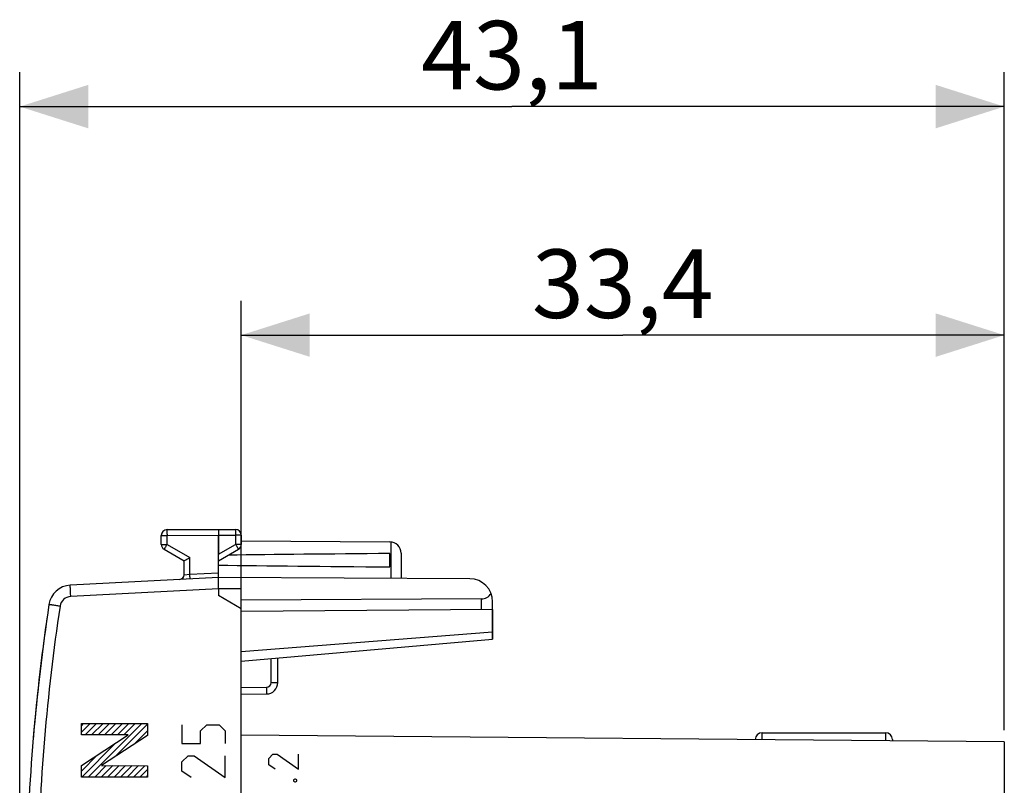
# Model space of a CAD drawing. Units: millimetres. Extents: x -63.5 to 20.7, y -24.5 to 46.8.
# Drawn here: x -63.5 to -20.4, y 13.3 to 46.8 of the extents above; entities that cross this region are included whole.
import ezdxf

# ---------------------------------------------------------------- set-up
doc = ezdxf.new("R2010")
doc.units = ezdxf.units.MM
doc.header["$LTSCALE"] = 16.335
doc.layers.get('0').update_dxf_attribs({"linetype": 'CONTINUOUS'})
for name, color, linetype in [('ASSI', 7, 'CONTINUOUS'), ('CURVE', 7, 'CONTINUOUS'), ('DRAFT', 7, 'CONTINUOUS'), ('RACCORDO', 7, 'CONTINUOUS')]:
    doc.layers.add(name, color=color, linetype=linetype)
doc.styles.get("Standard").update_dxf_attribs({"font": 'txt', "width": 0.8})
doc.dimstyles.new('DIMSTYLE_1', dxfattribs={"dimtxt": 3, "dimasz": 3, "dimexe": 0.18, "dimexo": 0.0625, "dimgap": 0.09, "dimtad": 1, "dimdsep": 46, "dimtxsty": 'STANDARD', "dimblk": '_FILLED', "dimblk1": '_FILLED', "dimblk2": '_FILLED', "dimcen": 0.09, "dimadec": 0, "dimazin": 0, "dimtfac": 1, "dimtofl": 0, "dimtmove": 0, "dimatfit": 3, "dimldrblk": '_FILLED', "dimfxl": 1, "dimtolj": 1, "dimarcsym": 0})

# ---------------------------------------------------------------- blocks, each defined once
blk = doc.blocks.new('_FILLED')
at = {"color": 0, "linetype": 'BYBLOCK'}
blk.add_solid([(0, 0), (-1, 0.317), (-1, -0.317)], dxfattribs=at)
blk = doc.blocks.new('*D2')
at = {"color": 7, "linetype": 'CONTINUOUS'}
for p, q in [((-53.815, 16), (-53.815, 34.5)), ((-20.415, 15.709), (-20.415, 34.5)), ((-53.815, 33), (-37.115, 33)), ((-20.415, 33), (-37.115, 33))]:
    blk.add_line(p, q, dxfattribs=at)
at = {"color": 7, "linetype": 'CONTINUOUS', "xscale": 3, "yscale": 3, "zscale": 3, "rotation": 180}
blk.add_blockref('_FILLED', (-53.815, 33), dxfattribs=at)
at = {"color": 7, "linetype": 'CONTINUOUS', "xscale": 3, "yscale": 3, "zscale": 3}
blk.add_blockref('_FILLED', (-20.415, 33), dxfattribs=at)
at = {"color": 7, "linetype": 'CONTINUOUS', "insert": (-37.115, 36.75), "char_height": 3, "width": 8.35714, "attachment_point": 2, "line_spacing_factor": 0.9}
blk.add_mtext('33,4', dxfattribs=at)
blk = doc.blocks.new('*D3')
at = {"color": 7, "linetype": 'CONTINUOUS'}
for p, q in [((-63.515, -10.732), (-63.515, 44.5)), ((-20.415, 15.709), (-20.415, 44.5)), ((-63.515, 43), (-41.965, 43)), ((-20.415, 43), (-41.965, 43))]:
    blk.add_line(p, q, dxfattribs=at)
at = {"color": 7, "linetype": 'CONTINUOUS', "xscale": 3, "yscale": 3, "zscale": 3, "rotation": 180}
blk.add_blockref('_FILLED', (-63.515, 43), dxfattribs=at)
at = {"color": 7, "linetype": 'CONTINUOUS', "xscale": 3, "yscale": 3, "zscale": 3}
blk.add_blockref('_FILLED', (-20.415, 43), dxfattribs=at)
at = {"color": 7, "linetype": 'CONTINUOUS', "insert": (-41.965, 46.75), "char_height": 3, "width": 7.92857, "attachment_point": 2, "line_spacing_factor": 0.9}
blk.add_mtext('43,1', dxfattribs=at)

msp = doc.modelspace()

# ---------------------------------------------------------------- linework, layer by layer
at = {"color": 7, "linetype": 'CONTINUOUS'}
for p, q in [((-57.315, 23.844), (-57.315, 24.237)), ((-57.066, 24.487), (-54.815, 24.5)), ((-54.815, 24.5), (-54.063, 24.496)), ((-54.815, 24.5), (-54.815, 24.25)), ((-54.815, 24.25), (-54.815, 23.41)), ((-53.815, 24.246), (-53.815, 23.844)), ((-53.815, 23.994), (-47.312, 23.956)), ((-57.19, 23.628), (-56.315, 23.123)), ((-54.815, 23.123), (-53.94, 23.628)), ((-47.315, 22.859), (-47.315, 23.441)), ((-46.815, 23.456), (-46.815, 22.353)), ((-54.815, 22.4), (-61.298, 22.06)), ((-43.809, 22.336), (-54.815, 22.4)), ((-53.815, -22.394), (-53.815, 22.394)), ((-54.815, 21.9), (-54.815, 21.6)), ((-53.815, 21.023), (-54.815, 21.6)), ((-43.306, 21.454), (-53.815, 21.4)), ((-42.815, 20.996), (-42.815, 21.336)), ((-42.815, 20.996), (-53.815, 20.9))]:
    msp.add_line(p, q, dxfattribs=at)
at = {"color": 253, "linetype": 'CONTINUOUS'}
for p, q in [((-57.315, 24.237), (-57.066, 24.237)), ((-57.066, 24.237), (-54.815, 24.25)), ((-57.066, 23.844), (-57.066, 24.237)), ((-54.815, 24.25), (-54.063, 24.246)), ((-54.063, 24.246), (-54.063, 23.844)), ((-53.815, 24.246), (-54.063, 24.246)), ((-57.315, 23.844), (-57.066, 23.844)), ((-57.066, 23.844), (-56.066, 23.267)), ((-54.815, 23.41), (-54.063, 23.844)), ((-53.815, 23.844), (-54.063, 23.844)), ((-47.265, 23.954), (-47.265, 22.356)), ((-54.815, 21.9), (-61.281, 21.561)), ((-53.815, 21.894), (-54.815, 21.9)), ((-43.306, 20.992), (-43.306, 21.454))]:
    msp.add_line(p, q, dxfattribs=at)
at = {"color": 7, "linetype": 'CONTINUOUS'}
for centre, radius, start, end in [((-57.065, 24.237), 0.25, 90.3333, 180), ((-54.065, 24.246), 0.25, 0, 89.6667), ((-57.065, 23.844), 0.25, 180, 240), ((-54.065, 23.844), 0.25, 300, 360), ((-47.315, 23.456), 0.5, 0, 89.6667), ((-61.246, 21.062), 1, 93, 171.4241), ((-43.815, 21.336), 1, 0, 89.6667), ((26.759, 7.79), 90, 171.42412, 178.91131)]:
    msp.add_arc(centre, radius, start, end, dxfattribs=at)
at = {"color": 253, "linetype": 'CONTINUOUS'}
for centre, radius, start, end in [((-61.255, 21.062), 0.5, 93, 171.4241), ((26.75, 7.79), 89.5, 171.42412, 178.91132)]:
    msp.add_arc(centre, radius, start, end, dxfattribs=at)
at = {"color": 7, "linetype": 'CONTINUOUS'}
for centre, major_axis, ratio, start_param, end_param in [((22.534, 23.15), (85.943, 0), 0.005818, 2.519623, 2.679126), ((22.534, 23.15), (85.943, 0), 0.005818, -2.690566, -2.519623), ((-43.315, 21.954), (-0.355, 0.357), 0.987734, -3.912623, -2.885285)]:
    msp.add_ellipse(centre, major_axis=major_axis, ratio=ratio, start_param=start_param, end_param=end_param, dxfattribs=at)
at = {"color": 253, "linetype": 'CONTINUOUS'}
for points, knots in [([(-57.066, 24.487), (-57.067, 24.487), (-57.066, 24.484), (-57.067, 24.482), (-57.067, 24.475), (-57.067, 24.467), (-57.067, 24.457), (-57.067, 24.439), (-57.067, 24.411), (-57.067, 24.374), (-57.067, 24.331), (-57.067, 24.285), (-57.066, 24.253), (-57.066, 24.237)], [0, 0, 0, 0, 0.004849, 0.019259, 0.043108, 0.076171, 0.118129, 0.168579, 0.292936, 0.444464, 0.61734, 0.804916, 1, 1, 1, 1]), ([(-54.063, 24.496), (-54.063, 24.496), (-54.064, 24.493), (-54.063, 24.49), (-54.063, 24.484), (-54.063, 24.476), (-54.063, 24.465), (-54.063, 24.447), (-54.063, 24.42), (-54.063, 24.383), (-54.063, 24.34), (-54.063, 24.294), (-54.063, 24.262), (-54.063, 24.246)], [0, 0, 0, 0, 0.004849, 0.019259, 0.043107, 0.076171, 0.118129, 0.168579, 0.292936, 0.444463, 0.61734, 0.804916, 1, 1, 1, 1]), ([(-57.066, 23.844), (-57.074, 23.83), (-57.09, 23.803), (-57.113, 23.763), (-57.135, 23.726), (-57.153, 23.693), (-57.167, 23.67), (-57.175, 23.654), (-57.181, 23.645), (-57.184, 23.638), (-57.188, 23.633), (-57.188, 23.63), (-57.19, 23.628), (-57.19, 23.628)], [0, 0, 0, 0, 0.195241, 0.382883, 0.555761, 0.707249, 0.831548, 0.881967, 0.923898, 0.956937, 0.980767, 0.995163, 1, 1, 1, 1]), ([(-54.063, 23.844), (-54.055, 23.83), (-54.039, 23.803), (-54.016, 23.763), (-53.995, 23.726), (-53.977, 23.693), (-53.963, 23.67), (-53.954, 23.654), (-53.949, 23.645), (-53.946, 23.638), (-53.942, 23.633), (-53.941, 23.63), (-53.94, 23.628), (-53.94, 23.628)], [0, 0, 0, 0, 0.195241, 0.382883, 0.555761, 0.707249, 0.831548, 0.881967, 0.923898, 0.956937, 0.980767, 0.995163, 1, 1, 1, 1]), ([(-61.281, 21.561), (-61.282, 21.593), (-61.286, 21.657), (-61.29, 21.749), (-61.294, 21.835), (-61.296, 21.9), (-61.298, 21.945), (-61.299, 21.975), (-61.299, 22), (-61.3, 22.021), (-61.3, 22.037), (-61.299, 22.048), (-61.299, 22.054), (-61.299, 22.057), (-61.299, 22.059), (-61.298, 22.06), (-61.298, 22.06)], [0, 0, 0, 0, 0.19501, 0.382497, 0.555274, 0.70671, 0.772573, 0.830999, 0.881428, 0.923378, 0.956448, 0.980329, 0.988755, 0.994817, 0.998524, 1, 1, 1, 1]), ([(-61.749, 21.136), (-61.781, 21.141), (-61.843, 21.15), (-61.933, 21.164), (-62.016, 21.177), (-62.079, 21.186), (-62.124, 21.193), (-62.152, 21.198), (-62.176, 21.201), (-62.196, 21.204), (-62.211, 21.207), (-62.22, 21.208), (-62.225, 21.209), (-62.229, 21.21), (-62.232, 21.21), (-62.233, 21.211), (-62.235, 21.211), (-62.235, 21.211)], [0, 0, 0, 0, 0.196004, 0.383972, 0.55685, 0.708135, 0.773864, 0.832138, 0.882409, 0.924202, 0.957122, 0.970156, 0.980862, 0.989216, 0.995198, 0.998794, 1, 1, 1, 1])]:
    msp.add_open_spline(points, degree=3, knots=knots, dxfattribs=at)
at = {"color": 7, "linetype": 'CONTINUOUS'}
for points, knots in [([(-56.315, 23.123), (-56.308, 23.127), (-56.269, 23.15), (-56.186, 23.198), (-56.11, 23.242), (-56.066, 23.267)], [0, 0, 0, 0, 0.087159, 0.471329, 1, 1, 1, 1]), ([(-54.815, 21.9), (-54.815, 21.932), (-54.814, 21.996), (-54.815, 22.089), (-54.815, 22.174), (-54.816, 22.249), (-54.816, 22.31), (-54.817, 22.352), (-54.816, 22.377), (-54.816, 22.39), (-54.815, 22.397), (-54.815, 22.4)], [0, 0, 0, 0, 0.194955, 0.38244, 0.555258, 0.706764, 0.831133, 0.923582, 0.956679, 0.980566, 1, 1, 1, 1])]:
    msp.add_open_spline(points, degree=3, knots=knots, dxfattribs=at)
at = {"layer": 'ASSI', "color": 7, "linetype": 'CONTINUOUS'}
for p, q in [((-57.315, 23.844), (-57.315, 24.237)), ((-57.066, 24.487), (-54.815, 24.5)), ((-54.815, 24.5), (-54.063, 24.496)), ((-54.815, 24.5), (-54.815, 24.25)), ((-54.815, 22.4), (-54.815, 24.25)), ((-53.815, 24.246), (-53.815, 23.844)), ((-53.815, 23.994), (-47.312, 23.956)), ((-57.19, 23.628), (-56.315, 23.123)), ((-54.815, 23.123), (-53.94, 23.628)), ((-47.315, 22.859), (-47.315, 23.441)), ((-46.815, 23.456), (-46.815, 22.353)), ((-56.315, 22.511), (-56.315, 23.123)), ((-54.815, 22.4), (-61.298, 22.06)), ((-43.809, 22.336), (-54.815, 22.4)), ((-53.815, -22.394), (-53.815, 22.394)), ((-54.815, 21.9), (-54.815, 21.6)), ((-53.815, 21.023), (-54.815, 21.6)), ((-43.306, 21.454), (-53.815, 21.4)), ((-42.815, 19.7), (-42.815, 21.336)), ((-42.815, 20.996), (-53.815, 20.9)), ((-53.815, 18.738), (-42.815, 19.7)), ((-52.215, 17.796), (-52.215, 18.878)), ((-53.815, 17.286), (-52.711, 17.296)), ((-31.015, 15.6), (-25.615, 15.6)), ((-20.415, 15.209), (-53.815, 15.5)), ((-20.415, 15.209), (-20.415, 3.725))]:
    msp.add_line(p, q, dxfattribs=at)
at = {"layer": 'ASSI', "color": 253, "linetype": 'CONTINUOUS'}
for p, q in [((-57.315, 24.237), (-57.066, 24.237)), ((-57.066, 24.237), (-54.815, 24.25)), ((-57.066, 23.844), (-57.066, 24.237)), ((-54.815, 24.25), (-54.063, 24.246)), ((-54.063, 24.246), (-54.063, 23.844)), ((-53.815, 24.246), (-54.063, 24.246)), ((-57.315, 23.844), (-57.066, 23.844)), ((-57.066, 23.844), (-56.066, 23.267)), ((-54.815, 23.41), (-54.063, 23.844)), ((-53.815, 23.844), (-54.063, 23.844)), ((-47.265, 23.954), (-47.265, 22.356)), ((-56.066, 22.535), (-56.066, 23.267)), ((-56.315, 22.511), (-56.066, 22.535)), ((-56.066, 22.535), (-54.815, 22.6)), ((-54.815, 21.9), (-61.281, 21.561)), ((-53.815, 21.894), (-54.815, 21.9)), ((-43.306, 20.992), (-43.306, 21.454)), ((-42.815, 20.005), (-53.815, 19.139)), ((-52.512, 17.796), (-52.512, 18.852)), ((-52.512, 17.796), (-52.215, 17.796)), ((-53.815, 17.586), (-52.711, 17.596))]:
    msp.add_line(p, q, dxfattribs=at)
at = {"layer": 'ASSI', "color": 7, "linetype": 'CONTINUOUS'}
for centre, radius, start, end in [((-57.065, 24.237), 0.25, 90.3333, 180), ((-54.065, 24.246), 0.25, 0, 89.6667), ((-57.065, 23.844), 0.25, 180, 240), ((-54.065, 23.844), 0.25, 300, 360), ((-47.315, 23.456), 0.5, 0, 89.6667), ((-56.515, 22.511), 0.2, 281.7017, 0), ((-61.246, 21.062), 1, 93, 171.4241), ((-43.815, 21.336), 1, 0, 89.6667), ((26.759, 7.79), 90, 171.42412, 178.91131), ((-52.715, 17.796), 0.5, 270.5, 360)]:
    msp.add_arc(centre, radius, start, end, dxfattribs=at)
at = {"layer": 'ASSI', "color": 253, "linetype": 'CONTINUOUS'}
for centre, radius, start, end in [((-61.255, 21.062), 0.5, 93, 171.4241), ((26.75, 7.79), 89.5, 171.4241, 178.91133), ((-52.712, 17.796), 0.2, 270.5076, 359.9923)]:
    msp.add_arc(centre, radius, start, end, dxfattribs=at)
at = {"layer": 'ASSI', "color": 7, "linetype": 'CONTINUOUS'}
for centre, major_axis, ratio, start_param, end_param in [((22.534, 23.15), (85.943, 0), 0.005818, 2.519623, 2.679127), ((22.534, 23.15), (85.943, 0), 0.005818, -2.690566, -2.519623), ((-43.315, 21.954), (-0.355, 0.357), 0.987734, -3.912623, -2.885285)]:
    msp.add_ellipse(centre, major_axis=major_axis, ratio=ratio, start_param=start_param, end_param=end_param, dxfattribs=at)
at = {"layer": 'ASSI', "color": 253, "linetype": 'CONTINUOUS'}
for points, knots in [([(-57.066, 24.487), (-57.066, 24.487), (-57.066, 24.486), (-57.067, 24.486), (-57.067, 24.484), (-57.067, 24.481), (-57.067, 24.475), (-57.067, 24.467), (-57.067, 24.457), (-57.067, 24.444), (-57.067, 24.43), (-57.067, 24.407), (-57.067, 24.374), (-57.067, 24.331), (-57.067, 24.285), (-57.066, 24.253), (-57.066, 24.237)], [0, 0, 0, 0, 0.001245, 0.004878, 0.010899, 0.019292, 0.04312, 0.076191, 0.118157, 0.168591, 0.227055, 0.292976, 0.444457, 0.617299, 0.805088, 1, 1, 1, 1]), ([(-54.063, 24.496), (-54.063, 24.496), (-54.063, 24.495), (-54.063, 24.494), (-54.063, 24.493), (-54.063, 24.49), (-54.063, 24.484), (-54.063, 24.476), (-54.063, 24.465), (-54.063, 24.453), (-54.063, 24.438), (-54.063, 24.415), (-54.063, 24.383), (-54.063, 24.34), (-54.063, 24.294), (-54.063, 24.262), (-54.063, 24.246)], [0, 0, 0, 0, 0.001245, 0.004878, 0.010899, 0.019292, 0.043119, 0.07619, 0.118156, 0.16859, 0.227055, 0.292976, 0.444457, 0.617299, 0.805088, 1, 1, 1, 1]), ([(-57.066, 23.844), (-57.074, 23.83), (-57.09, 23.803), (-57.113, 23.763), (-57.135, 23.726), (-57.151, 23.698), (-57.162, 23.678), (-57.169, 23.665), (-57.175, 23.654), (-57.181, 23.645), (-57.184, 23.638), (-57.187, 23.633), (-57.189, 23.63), (-57.189, 23.629), (-57.19, 23.628), (-57.19, 23.628), (-57.19, 23.628)], [0, 0, 0, 0, 0.195069, 0.382925, 0.555769, 0.707211, 0.773104, 0.831538, 0.881942, 0.92388, 0.956927, 0.980736, 0.989121, 0.995136, 0.998764, 1, 1, 1, 1]), ([(-54.063, 23.844), (-54.055, 23.83), (-54.039, 23.803), (-54.016, 23.763), (-53.995, 23.726), (-53.979, 23.698), (-53.968, 23.678), (-53.961, 23.665), (-53.954, 23.654), (-53.949, 23.645), (-53.945, 23.638), (-53.943, 23.633), (-53.941, 23.63), (-53.94, 23.629), (-53.94, 23.628), (-53.94, 23.628), (-53.94, 23.628)], [0, 0, 0, 0, 0.195069, 0.382925, 0.555769, 0.707211, 0.773104, 0.831538, 0.881942, 0.92388, 0.956927, 0.980736, 0.989121, 0.995136, 0.998764, 1, 1, 1, 1]), ([(-56.057, 22.335), (-56.057, 22.335), (-56.057, 22.335), (-56.057, 22.336), (-56.057, 22.337), (-56.057, 22.34), (-56.057, 22.344), (-56.057, 22.351), (-56.058, 22.359), (-56.058, 22.373), (-56.059, 22.395), (-56.061, 22.425), (-56.063, 22.459), (-56.064, 22.496), (-56.066, 22.522), (-56.066, 22.535)], [0, 0, 0, 0, 0.001244, 0.004878, 0.010899, 0.019291, 0.043117, 0.076185, 0.118149, 0.16858, 0.29296, 0.444437, 0.617279, 0.805073, 1, 1, 1, 1]), ([(-61.281, 21.561), (-61.282, 21.593), (-61.286, 21.657), (-61.29, 21.749), (-61.294, 21.835), (-61.296, 21.9), (-61.298, 21.945), (-61.299, 21.975), (-61.299, 22), (-61.3, 22.021), (-61.3, 22.037), (-61.299, 22.048), (-61.299, 22.054), (-61.299, 22.057), (-61.299, 22.059), (-61.298, 22.06), (-61.298, 22.06)], [0, 0, 0, 0, 0.194945, 0.382524, 0.555262, 0.706712, 0.772568, 0.830996, 0.881427, 0.923367, 0.956448, 0.980324, 0.988745, 0.994808, 0.998521, 1, 1, 1, 1]), ([(-61.749, 21.136), (-61.781, 21.141), (-61.843, 21.15), (-61.933, 21.164), (-62.016, 21.177), (-62.079, 21.186), (-62.124, 21.193), (-62.152, 21.198), (-62.176, 21.201), (-62.196, 21.204), (-62.211, 21.207), (-62.22, 21.208), (-62.225, 21.209), (-62.229, 21.21), (-62.232, 21.21), (-62.233, 21.211), (-62.235, 21.211), (-62.235, 21.211)], [0, 0, 0, 0, 0.195938, 0.383999, 0.556838, 0.708135, 0.773858, 0.832135, 0.882407, 0.92419, 0.957121, 0.970156, 0.980856, 0.989205, 0.995188, 0.99879, 1, 1, 1, 1]), ([(-52.711, 17.596), (-52.71, 17.576), (-52.71, 17.538), (-52.71, 17.482), (-52.71, 17.431), (-52.709, 17.392), (-52.709, 17.365), (-52.71, 17.347), (-52.71, 17.332), (-52.71, 17.319), (-52.71, 17.31), (-52.71, 17.303), (-52.71, 17.299), (-52.71, 17.297), (-52.71, 17.296), (-52.71, 17.296), (-52.711, 17.296)], [0, 0, 0, 0, 0.194997, 0.38265, 0.555469, 0.706995, 0.772883, 0.831337, 0.881786, 0.923734, 0.956808, 0.980658, 0.989053, 0.995077, 0.998718, 1, 1, 1, 1])]:
    msp.add_open_spline(points, degree=3, knots=knots, dxfattribs=at)
at = {"layer": 'ASSI', "color": 7, "linetype": 'CONTINUOUS'}
for points, knots in [([(-56.315, 23.123), (-56.308, 23.127), (-56.269, 23.15), (-56.186, 23.198), (-56.11, 23.242), (-56.066, 23.267)], [0, 0, 0, 0, 0.087189, 0.471366, 1, 1, 1, 1]), ([(-54.815, 21.9), (-54.815, 21.932), (-54.814, 21.996), (-54.814, 22.089), (-54.815, 22.174), (-54.816, 22.249), (-54.816, 22.31), (-54.816, 22.356), (-54.816, 22.384), (-54.815, 22.397), (-54.815, 22.4)], [0, 0, 0, 0, 0.194895, 0.382471, 0.555257, 0.70678, 0.83115, 0.923584, 0.980609, 1, 1, 1, 1])]:
    msp.add_open_spline(points, degree=3, knots=knots, dxfattribs=at)
at = {"layer": 'CURVE', "color": 7, "linetype": 'CONTINUOUS'}
for p, q in [((-60.814, 15.904), (-60.717, 16.001)), ((-60.814, 15.622), (-60.434, 16.001)), ((-60.649, 15.503), (-60.151, 16.001)), ((-60.512, 13.66), (-58.171, 16.001)), ((-60.367, 15.503), (-59.868, 16.001)), ((-60.084, 15.503), (-59.585, 16.001)), ((-59.801, 15.503), (-59.303, 16.001)), ((-59.518, 15.503), (-59.02, 16.001)), ((-59.321, 14.569), (-57.916, 15.974)), ((-59.235, 15.503), (-58.737, 16.001)), ((-58.952, 15.503), (-58.454, 16.001)), ((-58.51, 15.097), (-57.916, 15.691)), ((-60.795, 13.66), (-59.302, 15.154)), ((-60.814, 13.924), (-60.117, 14.621)), ((-60.23, 13.66), (-59.725, 14.165)), ((-59.947, 13.66), (-59.443, 14.164)), ((-59.664, 13.66), (-59.161, 14.163)), ((-59.381, 13.66), (-58.879, 14.162)), ((-59.098, 13.66), (-58.597, 14.161)), ((-58.815, 13.66), (-58.316, 14.16)), ((-58.532, 13.66), (-58.034, 14.159)), ((-58.25, 13.66), (-57.916, 13.994)), ((-57.967, 13.66), (-57.916, 13.711))]:
    msp.add_line(p, q, dxfattribs=at)
at = {"layer": 'CURVE', "color": 253, "linetype": 'CONTINUOUS'}
for p, q in [((-60.814, 15.503), (-60.814, 16.001)), ((-60.814, 16.001), (-57.916, 16.001)), ((-57.916, 16.001), (-57.916, 15.484)), ((-56.415, 15.95), (-56.415, 15.136)), ((-55.601, 15.679), (-55.329, 15.95)), ((-55.329, 15.95), (-54.786, 15.95)), ((-54.786, 15.95), (-54.515, 15.679)), ((-55.601, 15.136), (-55.601, 15.679)), ((-54.515, 15.679), (-54.515, 15.136)), ((-60.814, 14.166), (-58.767, 15.503)), ((-58.767, 15.503), (-60.814, 15.503)), ((-57.916, 15.484), (-59.94, 14.166)), ((-56.415, 15.136), (-55.601, 15.136)), ((-52.615, 14.471), (-52.429, 14.657)), ((-52.429, 14.657), (-52.243, 14.657)), ((-52.243, 14.657), (-51.315, 14.007)), ((-51.315, 14.007), (-51.315, 14.657)), ((-56.415, 14.321), (-56.143, 14.593)), ((-56.415, 13.914), (-56.415, 14.321)), ((-56.143, 14.593), (-55.872, 14.593)), ((-55.872, 14.593), (-54.515, 13.643)), ((-54.515, 13.643), (-54.515, 14.593)), ((-52.615, 14.193), (-52.615, 14.471)), ((-60.814, 13.66), (-60.814, 14.166)), ((-59.94, 14.166), (-57.916, 14.159)), ((-57.916, 14.159), (-57.916, 13.66)), ((-56.008, 13.643), (-56.415, 13.914)), ((-52.336, 14.007), (-52.615, 14.193)), ((-57.916, 13.66), (-60.814, 13.66)), ((-51.47, 13.574), (-51.532, 13.543)), ((-51.532, 13.543), (-51.532, 13.481)), ((-51.532, 13.481), (-51.47, 13.45)), ((-51.439, 13.574), (-51.47, 13.574)), ((-51.47, 13.45), (-51.439, 13.45)), ((-51.377, 13.543), (-51.439, 13.574)), ((-51.439, 13.45), (-51.377, 13.481)), ((-51.377, 13.481), (-51.377, 13.543))]:
    msp.add_line(p, q, dxfattribs=at)
at = {"layer": 'DRAFT', "color": 7, "linetype": 'CONTINUOUS'}
for q in [(-53.815, 15.5), (-20.415, 3.725)]:
    msp.add_line((-20.415, 15.209), q, dxfattribs=at)
at = {"layer": 'RACCORDO', "color": 7, "linetype": 'CONTINUOUS'}
for p, q in [((-54.815, 22.402), (-54.815, 23.41)), ((-56.315, 22.511), (-56.315, 23.123)), ((-42.815, 20.996), (-42.815, 19.7)), ((-53.815, 18.738), (-42.815, 19.7)), ((-52.215, 17.796), (-52.215, 18.878)), ((-53.815, 17.286), (-52.711, 17.296)), ((-25.315, 15.3), (-25.315, 15.251))]:
    msp.add_line(p, q, dxfattribs=at)
at = {"layer": 'RACCORDO', "color": 253, "linetype": 'CONTINUOUS'}
for p, q in [((-56.066, 22.535), (-56.066, 23.267)), ((-56.315, 22.511), (-56.066, 22.535)), ((-56.066, 22.535), (-54.815, 22.6)), ((-42.815, 20.005), (-53.815, 19.139)), ((-52.512, 17.796), (-52.512, 18.852)), ((-52.512, 17.796), (-52.215, 17.796)), ((-53.815, 17.586), (-52.711, 17.596)), ((-31.015, 15.301), (-31.015, 15.6)), ((-25.615, 15.6), (-25.615, 15.254))]:
    msp.add_line(p, q, dxfattribs=at)
at = {"layer": 'RACCORDO', "color": 7, "linetype": 'CONTINUOUS'}
for centre, radius, start, end in [((-56.515, 22.511), 0.2, 273.0004, 360), ((-61.246, 21.062), 1, 93, 171.4241), ((26.759, 7.79), 90, 171.42412, 175.20839), ((-52.715, 17.796), 0.5, 270.5, 360), ((-31.015, 15.3), 0.3, 90, 180), ((-25.615, 15.3), 0.3, 0, 90)]:
    msp.add_arc(centre, radius, start, end, dxfattribs=at)
at = {"layer": 'RACCORDO', "color": 253, "linetype": 'CONTINUOUS'}
msp.add_arc((-52.712, 17.796), 0.2, 270.5076, 359.9924, dxfattribs=at)
for points, knots in [([(-56.057, 22.335), (-56.057, 22.335), (-56.057, 22.337), (-56.057, 22.339), (-56.057, 22.344), (-56.057, 22.351), (-56.058, 22.359), (-56.058, 22.373), (-56.059, 22.395), (-56.061, 22.425), (-56.063, 22.459), (-56.064, 22.496), (-56.066, 22.522), (-56.066, 22.535)], [0, 0, 0, 0, 0.004881, 0.019314, 0.043134, 0.076164, 0.118163, 0.168649, 0.292919, 0.444374, 0.617319, 0.80531, 1, 1, 1, 1]), ([(-52.711, 17.596), (-52.71, 17.576), (-52.71, 17.538), (-52.71, 17.482), (-52.71, 17.431), (-52.709, 17.386), (-52.71, 17.354), (-52.71, 17.332), (-52.71, 17.319), (-52.71, 17.31), (-52.71, 17.303), (-52.71, 17.299), (-52.71, 17.297), (-52.71, 17.296), (-52.71, 17.296), (-52.711, 17.296)], [0, 0, 0, 0, 0.194657, 0.382623, 0.555551, 0.706995, 0.831261, 0.881747, 0.923747, 0.956781, 0.980609, 0.989015, 0.995055, 0.998712, 1, 1, 1, 1])]:
    msp.add_open_spline(points, degree=3, knots=knots, dxfattribs=at)

# ---------------------------------------------------------------- dimensions: what is measured, and where the dimension line sits
at = {"color": 7, "linetype": 'CONTINUOUS'}
for base, p2, picture, middle in [((-63.515, 43), (-63.515, -10.732), '*D3', (-45.929, 45.25)), ((-53.815, 33), (-53.815, 16), '*D2', (-41.293, 35.25))]:
    dim = msp.add_linear_dim(base=base, p1=(-20.415, 15.709), p2=p2, angle=180, dimstyle='DIMSTYLE_1', dxfattribs=at)
    dim.commit()
    dim.dimension.update_dxf_attribs({"geometry": picture, "text_midpoint": middle, "dimtype": 160})

doc.saveas('drawing.dxf')
